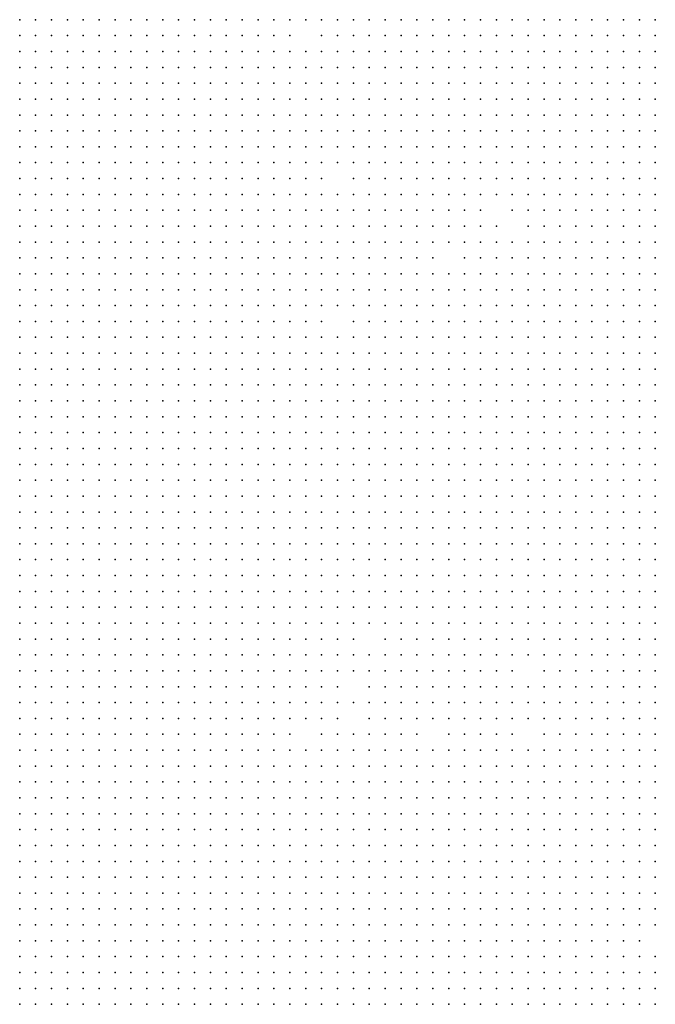
# Model space of a CAD drawing. Units: inches. Extents: x -1.3 to 1.3, y -1.05 to 1.05.
# Drawn here: x 0 to 0.08, y -0.55 to -0.42 of the extents above; entities that cross this region are included whole.
import ezdxf

# ---------------------------------------------------------------- set-up
doc = ezdxf.new("R2010")
doc.units = ezdxf.units.IN
doc.header["$MEASUREMENT"] = 0
doc.header["$PDMODE"] = 32
doc.header["$PDSIZE"] = 1e-05

msp = doc.modelspace()

# ---------------------------------------------------------------- linework, layer by layer
at = {"color": 0}
for p in [(0, -0.424), (0.002, -0.424), (0.004, -0.424), (0.006, -0.424), (0.008, -0.424), (0.01, -0.424), (0.012, -0.424), (0.014, -0.424), (0.016, -0.424), (0.018, -0.424), (0.02, -0.424), (0.022, -0.424), (0.024, -0.424), (0.026, -0.424), (0.028, -0.424), (0.03, -0.424), (0.032, -0.424), (0.034, -0.424), (0.036, -0.424), (0.038, -0.424), (0.04, -0.424), (0.042, -0.424), (0.044, -0.424), (0.046, -0.424), (0.048, -0.424), (0.05, -0.424), (0.052, -0.424), (0.054, -0.424), (0.056, -0.424), (0.058, -0.424), (0.06, -0.424), (0.062, -0.424), (0.064, -0.424), (0.066, -0.424), (0.068, -0.424), (0.07, -0.424), (0.072, -0.424), (0.074, -0.424), (0.076, -0.424), (0.078, -0.424), (0.08, -0.424), (0, -0.426), (0.002, -0.426), (0.004, -0.426), (0.006, -0.426), (0.008, -0.426), (0.01, -0.426), (0.012, -0.426), (0.014, -0.426), (0.016, -0.426), (0.018, -0.426), (0.02, -0.426), (0.022, -0.426), (0.024, -0.426), (0.026, -0.426), (0.028, -0.426), (0.03, -0.426), (0.032, -0.426), (0.034, -0.426), (0.038, -0.426), (0.04, -0.426), (0.042, -0.426), (0.044, -0.426), (0.046, -0.426), (0.048, -0.426), (0.05, -0.426), (0.052, -0.426), (0.054, -0.426), (0.056, -0.426), (0.058, -0.426), (0.06, -0.426), (0.062, -0.426), (0.064, -0.426), (0.066, -0.426), (0.068, -0.426), (0.07, -0.426), (0.072, -0.426), (0.074, -0.426), (0.076, -0.426), (0.078, -0.426), (0.08, -0.426), (0, -0.428), (0.002, -0.428), (0.004, -0.428), (0.006, -0.428), (0.008, -0.428), (0.01, -0.428), (0.012, -0.428), (0.014, -0.428), (0.016, -0.428), (0.018, -0.428), (0.02, -0.428), (0.022, -0.428), (0.024, -0.428), (0.026, -0.428), (0.028, -0.428), (0.03, -0.428), (0.032, -0.428), (0.034, -0.428), (0.036, -0.428), (0.038, -0.428), (0.04, -0.428), (0.042, -0.428), (0.044, -0.428), (0.046, -0.428), (0.048, -0.428), (0.05, -0.428), (0.052, -0.428), (0.054, -0.428), (0.056, -0.428), (0.058, -0.428), (0.06, -0.428), (0.062, -0.428), (0.064, -0.428), (0.066, -0.428), (0.068, -0.428), (0.07, -0.428), (0.072, -0.428), (0.074, -0.428), (0.076, -0.428), (0.078, -0.428), (0.08, -0.428), (0, -0.43), (0.002, -0.43), (0.004, -0.43), (0.006, -0.43), (0.008, -0.43), (0.01, -0.43), (0.012, -0.43), (0.014, -0.43), (0.016, -0.43), (0.018, -0.43), (0.02, -0.43), (0.022, -0.43), (0.024, -0.43), (0.026, -0.43), (0.028, -0.43), (0.03, -0.43), (0.032, -0.43), (0.034, -0.43), (0.036, -0.43), (0.038, -0.43), (0.04, -0.43), (0.042, -0.43), (0.044, -0.43), (0.046, -0.43), (0.048, -0.43), (0.05, -0.43), (0.052, -0.43), (0.054, -0.43), (0.056, -0.43), (0.058, -0.43), (0.06, -0.43), (0.062, -0.43), (0.064, -0.43), (0.066, -0.43), (0.068, -0.43), (0.07, -0.43), (0.072, -0.43), (0.074, -0.43), (0.076, -0.43), (0.078, -0.43), (0.08, -0.43), (0, -0.432), (0.002, -0.432), (0.004, -0.432), (0.006, -0.432), (0.008, -0.432), (0.01, -0.432), (0.012, -0.432), (0.014, -0.432), (0.016, -0.432), (0.018, -0.432), (0.02, -0.432), (0.022, -0.432), (0.024, -0.432), (0.026, -0.432), (0.028, -0.432), (0.03, -0.432), (0.032, -0.432), (0.034, -0.432), (0.036, -0.432), (0.038, -0.432), (0.04, -0.432), (0.042, -0.432), (0.044, -0.432), (0.046, -0.432), (0.048, -0.432), (0.05, -0.432), (0.052, -0.432), (0.054, -0.432), (0.056, -0.432), (0.058, -0.432), (0.06, -0.432), (0.062, -0.432), (0.064, -0.432), (0.066, -0.432), (0.068, -0.432), (0.07, -0.432), (0.072, -0.432), (0.074, -0.432), (0.076, -0.432), (0.078, -0.432), (0.08, -0.432), (0, -0.434), (0.002, -0.434), (0.004, -0.434), (0.006, -0.434), (0.008, -0.434), (0.01, -0.434), (0.012, -0.434), (0.014, -0.434), (0.016, -0.434), (0.018, -0.434), (0.02, -0.434), (0.022, -0.434), (0.024, -0.434), (0.026, -0.434), (0.028, -0.434), (0.03, -0.434), (0.032, -0.434), (0.034, -0.434), (0.036, -0.434), (0.038, -0.434), (0.04, -0.434), (0.042, -0.434), (0.044, -0.434), (0.046, -0.434), (0.048, -0.434), (0.05, -0.434), (0.052, -0.434), (0.054, -0.434), (0.056, -0.434), (0.058, -0.434), (0.06, -0.434), (0.062, -0.434), (0.064, -0.434), (0.066, -0.434), (0.068, -0.434), (0.07, -0.434), (0.072, -0.434), (0.074, -0.434), (0.076, -0.434), (0.078, -0.434), (0.08, -0.434), (0, -0.436), (0.002, -0.436), (0.004, -0.436), (0.006, -0.436), (0.008, -0.436), (0.01, -0.436), (0.012, -0.436), (0.014, -0.436), (0.016, -0.436), (0.018, -0.436), (0.02, -0.436), (0.022, -0.436), (0.024, -0.436), (0.026, -0.436), (0.028, -0.436), (0.03, -0.436), (0.032, -0.436), (0.034, -0.436), (0.036, -0.436), (0.038, -0.436), (0.04, -0.436), (0.042, -0.436), (0.044, -0.436), (0.046, -0.436), (0.048, -0.436), (0.05, -0.436), (0.052, -0.436), (0.054, -0.436), (0.056, -0.436), (0.058, -0.436), (0.06, -0.436), (0.062, -0.436), (0.064, -0.436), (0.066, -0.436), (0.068, -0.436), (0.07, -0.436), (0.072, -0.436), (0.074, -0.436), (0.076, -0.436), (0.078, -0.436), (0.08, -0.436), (0, -0.438), (0.002, -0.438), (0.004, -0.438), (0.006, -0.438), (0.008, -0.438), (0.01, -0.438), (0.012, -0.438), (0.014, -0.438), (0.016, -0.438), (0.018, -0.438), (0.02, -0.438), (0.022, -0.438), (0.024, -0.438), (0.026, -0.438), (0.028, -0.438), (0.03, -0.438), (0.032, -0.438), (0.034, -0.438), (0.036, -0.438), (0.038, -0.438), (0.04, -0.438), (0.042, -0.438), (0.044, -0.438), (0.046, -0.438), (0.048, -0.438), (0.05, -0.438), (0.052, -0.438), (0.054, -0.438), (0.056, -0.438), (0.058, -0.438), (0.06, -0.438), (0.062, -0.438), (0.064, -0.438), (0.066, -0.438), (0.068, -0.438), (0.07, -0.438), (0.072, -0.438), (0.074, -0.438), (0.076, -0.438), (0.078, -0.438), (0.08, -0.438), (0, -0.44), (0.002, -0.44), (0.004, -0.44), (0.006, -0.44), (0.008, -0.44), (0.01, -0.44), (0.012, -0.44), (0.014, -0.44), (0.016, -0.44), (0.018, -0.44), (0.02, -0.44), (0.022, -0.44), (0.024, -0.44), (0.026, -0.44), (0.028, -0.44), (0.03, -0.44), (0.032, -0.44), (0.034, -0.44), (0.036, -0.44), (0.038, -0.44), (0.04, -0.44), (0.042, -0.44), (0.044, -0.44), (0.046, -0.44), (0.048, -0.44), (0.05, -0.44), (0.052, -0.44), (0.054, -0.44), (0.056, -0.44), (0.058, -0.44), (0.06, -0.44), (0.062, -0.44), (0.064, -0.44), (0.066, -0.44), (0.068, -0.44), (0.07, -0.44), (0.072, -0.44), (0.074, -0.44), (0.076, -0.44), (0.078, -0.44), (0.08, -0.44), (0, -0.442), (0.002, -0.442), (0.004, -0.442), (0.006, -0.442), (0.008, -0.442), (0.01, -0.442), (0.012, -0.442), (0.014, -0.442), (0.016, -0.442), (0.018, -0.442), (0.02, -0.442), (0.022, -0.442), (0.024, -0.442), (0.026, -0.442), (0.028, -0.442), (0.03, -0.442), (0.032, -0.442), (0.034, -0.442), (0.036, -0.442), (0.038, -0.442), (0.04, -0.442), (0.042, -0.442), (0.044, -0.442), (0.046, -0.442), (0.048, -0.442), (0.05, -0.442), (0.052, -0.442), (0.054, -0.442), (0.056, -0.442), (0.058, -0.442), (0.06, -0.442), (0.062, -0.442), (0.064, -0.442), (0.066, -0.442), (0.068, -0.442), (0.07, -0.442), (0.072, -0.442), (0.074, -0.442), (0.076, -0.442), (0.078, -0.442), (0.08, -0.442), (0, -0.444), (0.002, -0.444), (0.004, -0.444), (0.006, -0.444), (0.008, -0.444), (0.01, -0.444), (0.012, -0.444), (0.014, -0.444), (0.016, -0.444), (0.018, -0.444), (0.02, -0.444), (0.022, -0.444), (0.024, -0.444), (0.026, -0.444), (0.028, -0.444), (0.03, -0.444), (0.032, -0.444), (0.034, -0.444), (0.036, -0.444), (0.038, -0.444), (0.042, -0.444), (0.044, -0.444), (0.046, -0.444), (0.048, -0.444), (0.05, -0.444), (0.052, -0.444), (0.054, -0.444), (0.056, -0.444), (0.058, -0.444), (0.06, -0.444), (0.062, -0.444), (0.064, -0.444), (0.066, -0.444), (0.068, -0.444), (0.07, -0.444), (0.072, -0.444), (0.074, -0.444), (0.076, -0.444), (0.078, -0.444), (0.08, -0.444), (0, -0.446), (0.002, -0.446), (0.004, -0.446), (0.006, -0.446), (0.008, -0.446), (0.01, -0.446), (0.012, -0.446), (0.014, -0.446), (0.016, -0.446), (0.018, -0.446), (0.02, -0.446), (0.022, -0.446), (0.024, -0.446), (0.026, -0.446), (0.028, -0.446), (0.03, -0.446), (0.032, -0.446), (0.034, -0.446), (0.036, -0.446), (0.038, -0.446), (0.04, -0.446), (0.042, -0.446), (0.044, -0.446), (0.046, -0.446), (0.048, -0.446), (0.05, -0.446), (0.052, -0.446), (0.054, -0.446), (0.056, -0.446), (0.058, -0.446), (0.06, -0.446), (0.062, -0.446), (0.064, -0.446), (0.066, -0.446), (0.068, -0.446), (0.07, -0.446), (0.072, -0.446), (0.074, -0.446), (0.076, -0.446), (0.078, -0.446), (0.08, -0.446), (0, -0.448), (0.002, -0.448), (0.004, -0.448), (0.006, -0.448), (0.008, -0.448), (0.01, -0.448), (0.012, -0.448), (0.014, -0.448), (0.016, -0.448), (0.018, -0.448), (0.02, -0.448), (0.022, -0.448), (0.024, -0.448), (0.026, -0.448), (0.028, -0.448), (0.03, -0.448), (0.032, -0.448), (0.034, -0.448), (0.036, -0.448), (0.038, -0.448), (0.04, -0.448), (0.042, -0.448), (0.044, -0.448), (0.046, -0.448), (0.048, -0.448), (0.05, -0.448), (0.052, -0.448), (0.054, -0.448), (0.056, -0.448), (0.058, -0.448), (0.062, -0.448), (0.064, -0.448), (0.066, -0.448), (0.068, -0.448), (0.07, -0.448), (0.072, -0.448), (0.074, -0.448), (0.076, -0.448), (0.078, -0.448), (0.08, -0.448), (0, -0.45), (0.002, -0.45), (0.004, -0.45), (0.006, -0.45), (0.008, -0.45), (0.01, -0.45), (0.012, -0.45), (0.014, -0.45), (0.016, -0.45), (0.018, -0.45), (0.02, -0.45), (0.022, -0.45), (0.024, -0.45), (0.026, -0.45), (0.028, -0.45), (0.03, -0.45), (0.032, -0.45), (0.034, -0.45), (0.036, -0.45), (0.038, -0.45), (0.04, -0.45), (0.042, -0.45), (0.044, -0.45), (0.046, -0.45), (0.048, -0.45), (0.05, -0.45), (0.052, -0.45), (0.054, -0.45), (0.056, -0.45), (0.058, -0.45), (0.06, -0.45), (0.064, -0.45), (0.066, -0.45), (0.068, -0.45), (0.07, -0.45), (0.072, -0.45), (0.074, -0.45), (0.076, -0.45), (0.078, -0.45), (0.08, -0.45), (0, -0.452), (0.002, -0.452), (0.004, -0.452), (0.006, -0.452), (0.008, -0.452), (0.01, -0.452), (0.012, -0.452), (0.014, -0.452), (0.016, -0.452), (0.018, -0.452), (0.02, -0.452), (0.022, -0.452), (0.024, -0.452), (0.026, -0.452), (0.028, -0.452), (0.03, -0.452), (0.032, -0.452), (0.034, -0.452), (0.036, -0.452), (0.038, -0.452), (0.04, -0.452), (0.042, -0.452), (0.044, -0.452), (0.046, -0.452), (0.048, -0.452), (0.05, -0.452), (0.052, -0.452), (0.054, -0.452), (0.056, -0.452), (0.058, -0.452), (0.06, -0.452), (0.062, -0.452), (0.064, -0.452), (0.066, -0.452), (0.068, -0.452), (0.07, -0.452), (0.072, -0.452), (0.074, -0.452), (0.076, -0.452), (0.078, -0.452), (0.08, -0.452), (0, -0.454), (0.002, -0.454), (0.004, -0.454), (0.006, -0.454), (0.008, -0.454), (0.01, -0.454), (0.012, -0.454), (0.014, -0.454), (0.016, -0.454), (0.018, -0.454), (0.02, -0.454), (0.022, -0.454), (0.024, -0.454), (0.026, -0.454), (0.028, -0.454), (0.03, -0.454), (0.032, -0.454), (0.034, -0.454), (0.036, -0.454), (0.038, -0.454), (0.04, -0.454), (0.042, -0.454), (0.044, -0.454), (0.046, -0.454), (0.048, -0.454), (0.05, -0.454), (0.052, -0.454), (0.056, -0.454), (0.058, -0.454), (0.06, -0.454), (0.062, -0.454), (0.064, -0.454), (0.066, -0.454), (0.068, -0.454), (0.07, -0.454), (0.072, -0.454), (0.074, -0.454), (0.076, -0.454), (0.078, -0.454), (0.08, -0.454), (0, -0.456), (0.002, -0.456), (0.004, -0.456), (0.006, -0.456), (0.008, -0.456), (0.01, -0.456), (0.012, -0.456), (0.014, -0.456), (0.016, -0.456), (0.018, -0.456), (0.02, -0.456), (0.022, -0.456), (0.024, -0.456), (0.026, -0.456), (0.028, -0.456), (0.03, -0.456), (0.032, -0.456), (0.034, -0.456), (0.036, -0.456), (0.038, -0.456), (0.04, -0.456), (0.042, -0.456), (0.044, -0.456), (0.046, -0.456), (0.048, -0.456), (0.05, -0.456), (0.052, -0.456), (0.054, -0.456), (0.056, -0.456), (0.058, -0.456), (0.06, -0.456), (0.062, -0.456), (0.064, -0.456), (0.066, -0.456), (0.068, -0.456), (0.07, -0.456), (0.072, -0.456), (0.074, -0.456), (0.076, -0.456), (0.078, -0.456), (0.08, -0.456), (0, -0.458), (0.002, -0.458), (0.004, -0.458), (0.006, -0.458), (0.008, -0.458), (0.01, -0.458), (0.012, -0.458), (0.014, -0.458), (0.016, -0.458), (0.018, -0.458), (0.02, -0.458), (0.022, -0.458), (0.024, -0.458), (0.026, -0.458), (0.028, -0.458), (0.03, -0.458), (0.032, -0.458), (0.034, -0.458), (0.036, -0.458), (0.038, -0.458), (0.04, -0.458), (0.042, -0.458), (0.044, -0.458), (0.046, -0.458), (0.048, -0.458), (0.05, -0.458), (0.052, -0.458), (0.054, -0.458), (0.056, -0.458), (0.058, -0.458), (0.06, -0.458), (0.062, -0.458), (0.064, -0.458), (0.066, -0.458), (0.068, -0.458), (0.07, -0.458), (0.072, -0.458), (0.074, -0.458), (0.076, -0.458), (0.078, -0.458), (0.08, -0.458), (0, -0.46), (0.002, -0.46), (0.004, -0.46), (0.006, -0.46), (0.008, -0.46), (0.01, -0.46), (0.012, -0.46), (0.014, -0.46), (0.016, -0.46), (0.018, -0.46), (0.02, -0.46), (0.022, -0.46), (0.024, -0.46), (0.026, -0.46), (0.028, -0.46), (0.03, -0.46), (0.032, -0.46), (0.034, -0.46), (0.036, -0.46), (0.038, -0.46), (0.04, -0.46), (0.042, -0.46), (0.044, -0.46), (0.046, -0.46), (0.048, -0.46), (0.05, -0.46), (0.052, -0.46), (0.054, -0.46), (0.056, -0.46), (0.058, -0.46), (0.06, -0.46), (0.062, -0.46), (0.064, -0.46), (0.066, -0.46), (0.068, -0.46), (0.07, -0.46), (0.072, -0.46), (0.074, -0.46), (0.076, -0.46), (0.078, -0.46), (0.08, -0.46), (0, -0.462), (0.002, -0.462), (0.004, -0.462), (0.006, -0.462), (0.008, -0.462), (0.01, -0.462), (0.012, -0.462), (0.014, -0.462), (0.016, -0.462), (0.018, -0.462), (0.02, -0.462), (0.022, -0.462), (0.024, -0.462), (0.026, -0.462), (0.028, -0.462), (0.03, -0.462), (0.032, -0.462), (0.034, -0.462), (0.036, -0.462), (0.038, -0.462), (0.042, -0.462), (0.044, -0.462), (0.046, -0.462), (0.048, -0.462), (0.05, -0.462), (0.052, -0.462), (0.054, -0.462), (0.056, -0.462), (0.058, -0.462), (0.06, -0.462), (0.062, -0.462), (0.064, -0.462), (0.066, -0.462), (0.068, -0.462), (0.07, -0.462), (0.072, -0.462), (0.074, -0.462), (0.076, -0.462), (0.078, -0.462), (0.08, -0.462), (0, -0.464), (0.002, -0.464), (0.004, -0.464), (0.006, -0.464), (0.008, -0.464), (0.01, -0.464), (0.012, -0.464), (0.014, -0.464), (0.016, -0.464), (0.018, -0.464), (0.02, -0.464), (0.022, -0.464), (0.024, -0.464), (0.026, -0.464), (0.028, -0.464), (0.03, -0.464), (0.032, -0.464), (0.034, -0.464), (0.036, -0.464), (0.038, -0.464), (0.04, -0.464), (0.042, -0.464), (0.044, -0.464), (0.046, -0.464), (0.048, -0.464), (0.05, -0.464), (0.052, -0.464), (0.054, -0.464), (0.056, -0.464), (0.058, -0.464), (0.06, -0.464), (0.062, -0.464), (0.064, -0.464), (0.066, -0.464), (0.068, -0.464), (0.07, -0.464), (0.072, -0.464), (0.074, -0.464), (0.076, -0.464), (0.078, -0.464), (0.08, -0.464), (0, -0.466), (0.002, -0.466), (0.004, -0.466), (0.006, -0.466), (0.008, -0.466), (0.01, -0.466), (0.012, -0.466), (0.014, -0.466), (0.016, -0.466), (0.018, -0.466), (0.02, -0.466), (0.022, -0.466), (0.024, -0.466), (0.026, -0.466), (0.028, -0.466), (0.03, -0.466), (0.032, -0.466), (0.034, -0.466), (0.036, -0.466), (0.038, -0.466), (0.04, -0.466), (0.042, -0.466), (0.044, -0.466), (0.046, -0.466), (0.048, -0.466), (0.05, -0.466), (0.052, -0.466), (0.054, -0.466), (0.056, -0.466), (0.058, -0.466), (0.06, -0.466), (0.062, -0.466), (0.064, -0.466), (0.066, -0.466), (0.068, -0.466), (0.07, -0.466), (0.072, -0.466), (0.074, -0.466), (0.076, -0.466), (0.078, -0.466), (0.08, -0.466), (0, -0.468), (0.002, -0.468), (0.004, -0.468), (0.006, -0.468), (0.008, -0.468), (0.01, -0.468), (0.012, -0.468), (0.014, -0.468), (0.016, -0.468), (0.018, -0.468), (0.02, -0.468), (0.022, -0.468), (0.024, -0.468), (0.026, -0.468), (0.028, -0.468), (0.03, -0.468), (0.032, -0.468), (0.034, -0.468), (0.036, -0.468), (0.038, -0.468), (0.04, -0.468), (0.042, -0.468), (0.044, -0.468), (0.046, -0.468), (0.048, -0.468), (0.05, -0.468), (0.052, -0.468), (0.054, -0.468), (0.056, -0.468), (0.058, -0.468), (0.06, -0.468), (0.062, -0.468), (0.064, -0.468), (0.066, -0.468), (0.068, -0.468), (0.07, -0.468), (0.072, -0.468), (0.074, -0.468), (0.076, -0.468), (0.078, -0.468), (0.08, -0.468), (0, -0.47), (0.002, -0.47), (0.004, -0.47), (0.006, -0.47), (0.008, -0.47), (0.01, -0.47), (0.012, -0.47), (0.014, -0.47), (0.016, -0.47), (0.018, -0.47), (0.02, -0.47), (0.022, -0.47), (0.024, -0.47), (0.026, -0.47), (0.028, -0.47), (0.03, -0.47), (0.032, -0.47), (0.034, -0.47), (0.036, -0.47), (0.038, -0.47), (0.04, -0.47), (0.042, -0.47), (0.044, -0.47), (0.046, -0.47), (0.048, -0.47), (0.05, -0.47), (0.052, -0.47), (0.054, -0.47), (0.056, -0.47), (0.058, -0.47), (0.06, -0.47), (0.062, -0.47), (0.064, -0.47), (0.066, -0.47), (0.068, -0.47), (0.07, -0.47), (0.072, -0.47), (0.074, -0.47), (0.076, -0.47), (0.078, -0.47), (0.08, -0.47), (0, -0.472), (0.002, -0.472), (0.004, -0.472), (0.006, -0.472), (0.008, -0.472), (0.01, -0.472), (0.012, -0.472), (0.014, -0.472), (0.016, -0.472), (0.018, -0.472), (0.02, -0.472), (0.022, -0.472), (0.024, -0.472), (0.026, -0.472), (0.028, -0.472), (0.03, -0.472), (0.032, -0.472), (0.034, -0.472), (0.036, -0.472), (0.038, -0.472), (0.04, -0.472), (0.042, -0.472), (0.044, -0.472), (0.046, -0.472), (0.048, -0.472), (0.05, -0.472), (0.052, -0.472), (0.054, -0.472), (0.056, -0.472), (0.058, -0.472), (0.06, -0.472), (0.062, -0.472), (0.064, -0.472), (0.066, -0.472), (0.068, -0.472), (0.07, -0.472), (0.072, -0.472), (0.074, -0.472), (0.076, -0.472), (0.078, -0.472), (0.08, -0.472), (0, -0.474), (0.002, -0.474), (0.004, -0.474), (0.006, -0.474), (0.008, -0.474), (0.01, -0.474), (0.012, -0.474), (0.014, -0.474), (0.016, -0.474), (0.018, -0.474), (0.02, -0.474), (0.022, -0.474), (0.024, -0.474), (0.026, -0.474), (0.028, -0.474), (0.03, -0.474), (0.032, -0.474), (0.034, -0.474), (0.036, -0.474), (0.038, -0.474), (0.04, -0.474), (0.042, -0.474), (0.044, -0.474), (0.046, -0.474), (0.048, -0.474), (0.05, -0.474), (0.052, -0.474), (0.054, -0.474), (0.056, -0.474), (0.058, -0.474), (0.06, -0.474), (0.062, -0.474), (0.064, -0.474), (0.066, -0.474), (0.068, -0.474), (0.07, -0.474), (0.072, -0.474), (0.074, -0.474), (0.076, -0.474), (0.078, -0.474), (0.08, -0.474), (0, -0.476), (0.002, -0.476), (0.004, -0.476), (0.006, -0.476), (0.008, -0.476), (0.01, -0.476), (0.012, -0.476), (0.014, -0.476), (0.016, -0.476), (0.018, -0.476), (0.02, -0.476), (0.022, -0.476), (0.024, -0.476), (0.026, -0.476), (0.028, -0.476), (0.03, -0.476), (0.032, -0.476), (0.034, -0.476), (0.036, -0.476), (0.038, -0.476), (0.04, -0.476), (0.042, -0.476), (0.044, -0.476), (0.046, -0.476), (0.048, -0.476), (0.05, -0.476), (0.052, -0.476), (0.054, -0.476), (0.056, -0.476), (0.058, -0.476), (0.06, -0.476), (0.062, -0.476), (0.064, -0.476), (0.066, -0.476), (0.068, -0.476), (0.07, -0.476), (0.072, -0.476), (0.074, -0.476), (0.076, -0.476), (0.078, -0.476), (0.08, -0.476), (0, -0.478), (0.002, -0.478), (0.004, -0.478), (0.006, -0.478), (0.008, -0.478), (0.01, -0.478), (0.012, -0.478), (0.014, -0.478), (0.016, -0.478), (0.018, -0.478), (0.02, -0.478), (0.022, -0.478), (0.024, -0.478), (0.026, -0.478), (0.028, -0.478), (0.03, -0.478), (0.032, -0.478), (0.034, -0.478), (0.036, -0.478), (0.038, -0.478), (0.04, -0.478), (0.042, -0.478), (0.044, -0.478), (0.046, -0.478), (0.048, -0.478), (0.05, -0.478), (0.052, -0.478), (0.054, -0.478), (0.056, -0.478), (0.058, -0.478), (0.06, -0.478), (0.062, -0.478), (0.064, -0.478), (0.066, -0.478), (0.068, -0.478), (0.07, -0.478), (0.072, -0.478), (0.074, -0.478), (0.076, -0.478), (0.078, -0.478), (0.08, -0.478), (0, -0.48), (0.002, -0.48), (0.004, -0.48), (0.006, -0.48), (0.008, -0.48), (0.01, -0.48), (0.012, -0.48), (0.014, -0.48), (0.016, -0.48), (0.018, -0.48), (0.02, -0.48), (0.022, -0.48), (0.024, -0.48), (0.026, -0.48), (0.028, -0.48), (0.03, -0.48), (0.032, -0.48), (0.034, -0.48), (0.036, -0.48), (0.038, -0.48), (0.04, -0.48), (0.042, -0.48), (0.044, -0.48), (0.046, -0.48), (0.048, -0.48), (0.05, -0.48), (0.052, -0.48), (0.054, -0.48), (0.056, -0.48), (0.058, -0.48), (0.06, -0.48), (0.062, -0.48), (0.064, -0.48), (0.066, -0.48), (0.068, -0.48), (0.07, -0.48), (0.072, -0.48), (0.074, -0.48), (0.076, -0.48), (0.078, -0.48), (0.08, -0.48), (0, -0.482), (0.002, -0.482), (0.004, -0.482), (0.006, -0.482), (0.008, -0.482), (0.01, -0.482), (0.012, -0.482), (0.014, -0.482), (0.016, -0.482), (0.018, -0.482), (0.02, -0.482), (0.022, -0.482), (0.024, -0.482), (0.026, -0.482), (0.028, -0.482), (0.03, -0.482), (0.032, -0.482), (0.034, -0.482), (0.036, -0.482), (0.038, -0.482), (0.04, -0.482), (0.042, -0.482), (0.044, -0.482), (0.046, -0.482), (0.048, -0.482), (0.05, -0.482), (0.052, -0.482), (0.054, -0.482), (0.056, -0.482), (0.058, -0.482), (0.06, -0.482), (0.062, -0.482), (0.064, -0.482), (0.066, -0.482), (0.068, -0.482), (0.07, -0.482), (0.072, -0.482), (0.074, -0.482), (0.076, -0.482), (0.078, -0.482), (0.08, -0.482), (0, -0.484), (0.002, -0.484), (0.004, -0.484), (0.006, -0.484), (0.008, -0.484), (0.01, -0.484), (0.012, -0.484), (0.014, -0.484), (0.016, -0.484), (0.018, -0.484), (0.02, -0.484), (0.022, -0.484), (0.024, -0.484), (0.026, -0.484), (0.028, -0.484), (0.03, -0.484), (0.032, -0.484), (0.034, -0.484), (0.036, -0.484), (0.038, -0.484), (0.04, -0.484), (0.042, -0.484), (0.044, -0.484), (0.046, -0.484), (0.048, -0.484), (0.05, -0.484), (0.052, -0.484), (0.054, -0.484), (0.056, -0.484), (0.058, -0.484), (0.06, -0.484), (0.062, -0.484), (0.064, -0.484), (0.066, -0.484), (0.068, -0.484), (0.07, -0.484), (0.072, -0.484), (0.074, -0.484), (0.076, -0.484), (0.078, -0.484), (0.08, -0.484), (0, -0.486), (0.002, -0.486), (0.004, -0.486), (0.006, -0.486), (0.008, -0.486), (0.01, -0.486), (0.012, -0.486), (0.014, -0.486), (0.016, -0.486), (0.018, -0.486), (0.02, -0.486), (0.022, -0.486), (0.024, -0.486), (0.026, -0.486), (0.028, -0.486), (0.03, -0.486), (0.032, -0.486), (0.034, -0.486), (0.036, -0.486), (0.038, -0.486), (0.04, -0.486), (0.042, -0.486), (0.044, -0.486), (0.046, -0.486), (0.048, -0.486), (0.05, -0.486), (0.052, -0.486), (0.054, -0.486), (0.056, -0.486), (0.058, -0.486), (0.06, -0.486), (0.062, -0.486), (0.064, -0.486), (0.066, -0.486), (0.068, -0.486), (0.07, -0.486), (0.072, -0.486), (0.074, -0.486), (0.076, -0.486), (0.078, -0.486), (0.08, -0.486), (0, -0.488), (0.002, -0.488), (0.004, -0.488), (0.006, -0.488), (0.008, -0.488), (0.01, -0.488), (0.012, -0.488), (0.014, -0.488), (0.016, -0.488), (0.018, -0.488), (0.02, -0.488), (0.022, -0.488), (0.024, -0.488), (0.026, -0.488), (0.028, -0.488), (0.03, -0.488), (0.032, -0.488), (0.034, -0.488), (0.036, -0.488), (0.038, -0.488), (0.04, -0.488), (0.042, -0.488), (0.044, -0.488), (0.046, -0.488), (0.048, -0.488), (0.05, -0.488), (0.052, -0.488), (0.054, -0.488), (0.056, -0.488), (0.058, -0.488), (0.06, -0.488), (0.062, -0.488), (0.064, -0.488), (0.066, -0.488), (0.068, -0.488), (0.07, -0.488), (0.072, -0.488), (0.074, -0.488), (0.076, -0.488), (0.078, -0.488), (0.08, -0.488), (0, -0.49), (0.002, -0.49), (0.004, -0.49), (0.006, -0.49), (0.008, -0.49), (0.01, -0.49), (0.012, -0.49), (0.014, -0.49), (0.016, -0.49), (0.018, -0.49), (0.02, -0.49), (0.022, -0.49), (0.024, -0.49), (0.026, -0.49), (0.028, -0.49), (0.03, -0.49), (0.032, -0.49), (0.034, -0.49), (0.036, -0.49), (0.038, -0.49), (0.04, -0.49), (0.042, -0.49), (0.044, -0.49), (0.046, -0.49), (0.048, -0.49), (0.05, -0.49), (0.052, -0.49), (0.054, -0.49), (0.056, -0.49), (0.058, -0.49), (0.06, -0.49), (0.062, -0.49), (0.064, -0.49), (0.066, -0.49), (0.068, -0.49), (0.07, -0.49), (0.072, -0.49), (0.074, -0.49), (0.076, -0.49), (0.078, -0.49), (0.08, -0.49), (0, -0.492), (0.002, -0.492), (0.004, -0.492), (0.006, -0.492), (0.008, -0.492), (0.01, -0.492), (0.012, -0.492), (0.014, -0.492), (0.016, -0.492), (0.018, -0.492), (0.02, -0.492), (0.022, -0.492), (0.024, -0.492), (0.026, -0.492), (0.028, -0.492), (0.03, -0.492), (0.032, -0.492), (0.034, -0.492), (0.036, -0.492), (0.038, -0.492), (0.04, -0.492), (0.042, -0.492), (0.044, -0.492), (0.046, -0.492), (0.048, -0.492), (0.05, -0.492), (0.052, -0.492), (0.054, -0.492), (0.056, -0.492), (0.058, -0.492), (0.06, -0.492), (0.062, -0.492), (0.064, -0.492), (0.066, -0.492), (0.068, -0.492), (0.07, -0.492), (0.072, -0.492), (0.074, -0.492), (0.076, -0.492), (0.078, -0.492), (0.08, -0.492), (0, -0.494), (0.002, -0.494), (0.004, -0.494), (0.006, -0.494), (0.008, -0.494), (0.01, -0.494), (0.012, -0.494), (0.014, -0.494), (0.016, -0.494), (0.018, -0.494), (0.02, -0.494), (0.022, -0.494), (0.024, -0.494), (0.026, -0.494), (0.028, -0.494), (0.03, -0.494), (0.032, -0.494), (0.034, -0.494), (0.036, -0.494), (0.038, -0.494), (0.04, -0.494), (0.042, -0.494), (0.044, -0.494), (0.046, -0.494), (0.048, -0.494), (0.05, -0.494), (0.052, -0.494), (0.054, -0.494), (0.056, -0.494), (0.058, -0.494), (0.06, -0.494), (0.062, -0.494), (0.064, -0.494), (0.066, -0.494), (0.068, -0.494), (0.07, -0.494), (0.072, -0.494), (0.074, -0.494), (0.076, -0.494), (0.078, -0.494), (0.08, -0.494), (0, -0.496), (0.002, -0.496), (0.004, -0.496), (0.006, -0.496), (0.008, -0.496), (0.01, -0.496), (0.012, -0.496), (0.014, -0.496), (0.016, -0.496), (0.018, -0.496), (0.02, -0.496), (0.022, -0.496), (0.024, -0.496), (0.026, -0.496), (0.028, -0.496), (0.03, -0.496), (0.032, -0.496), (0.034, -0.496), (0.036, -0.496), (0.038, -0.496), (0.04, -0.496), (0.042, -0.496), (0.044, -0.496), (0.046, -0.496), (0.048, -0.496), (0.05, -0.496), (0.052, -0.496), (0.054, -0.496), (0.056, -0.496), (0.058, -0.496), (0.06, -0.496), (0.062, -0.496), (0.064, -0.496), (0.066, -0.496), (0.068, -0.496), (0.07, -0.496), (0.072, -0.496), (0.074, -0.496), (0.076, -0.496), (0.078, -0.496), (0.08, -0.496), (0, -0.498), (0.002, -0.498), (0.004, -0.498), (0.006, -0.498), (0.008, -0.498), (0.01, -0.498), (0.012, -0.498), (0.014, -0.498), (0.016, -0.498), (0.018, -0.498), (0.02, -0.498), (0.022, -0.498), (0.024, -0.498), (0.026, -0.498), (0.028, -0.498), (0.03, -0.498), (0.032, -0.498), (0.034, -0.498), (0.036, -0.498), (0.038, -0.498), (0.04, -0.498), (0.042, -0.498), (0.044, -0.498), (0.046, -0.498), (0.048, -0.498), (0.05, -0.498), (0.052, -0.498), (0.054, -0.498), (0.056, -0.498), (0.058, -0.498), (0.06, -0.498), (0.062, -0.498), (0.064, -0.498), (0.066, -0.498), (0.068, -0.498), (0.07, -0.498), (0.072, -0.498), (0.074, -0.498), (0.076, -0.498), (0.078, -0.498), (0.08, -0.498), (0, -0.5), (0.002, -0.5), (0.004, -0.5), (0.006, -0.5), (0.008, -0.5), (0.01, -0.5), (0.012, -0.5), (0.014, -0.5), (0.016, -0.5), (0.018, -0.5), (0.02, -0.5), (0.022, -0.5), (0.024, -0.5), (0.026, -0.5), (0.028, -0.5), (0.03, -0.5), (0.032, -0.5), (0.034, -0.5), (0.036, -0.5), (0.038, -0.5), (0.04, -0.5), (0.042, -0.5), (0.044, -0.5), (0.046, -0.5), (0.048, -0.5), (0.05, -0.5), (0.052, -0.5), (0.054, -0.5), (0.056, -0.5), (0.058, -0.5), (0.06, -0.5), (0.062, -0.5), (0.064, -0.5), (0.066, -0.5), (0.068, -0.5), (0.07, -0.5), (0.072, -0.5), (0.074, -0.5), (0.076, -0.5), (0.078, -0.5), (0.08, -0.5), (0, -0.502), (0.002, -0.502), (0.004, -0.502), (0.006, -0.502), (0.008, -0.502), (0.01, -0.502), (0.012, -0.502), (0.014, -0.502), (0.016, -0.502), (0.018, -0.502), (0.02, -0.502), (0.022, -0.502), (0.024, -0.502), (0.026, -0.502), (0.028, -0.502), (0.03, -0.502), (0.032, -0.502), (0.034, -0.502), (0.036, -0.502), (0.038, -0.502), (0.04, -0.502), (0.042, -0.502), (0.046, -0.502), (0.048, -0.502), (0.05, -0.502), (0.052, -0.502), (0.054, -0.502), (0.056, -0.502), (0.058, -0.502), (0.06, -0.502), (0.062, -0.502), (0.064, -0.502), (0.066, -0.502), (0.068, -0.502), (0.07, -0.502), (0.072, -0.502), (0.074, -0.502), (0.076, -0.502), (0.078, -0.502), (0.08, -0.502), (0, -0.504), (0.002, -0.504), (0.004, -0.504), (0.006, -0.504), (0.008, -0.504), (0.01, -0.504), (0.012, -0.504), (0.014, -0.504), (0.016, -0.504), (0.018, -0.504), (0.02, -0.504), (0.022, -0.504), (0.024, -0.504), (0.026, -0.504), (0.028, -0.504), (0.03, -0.504), (0.032, -0.504), (0.034, -0.504), (0.036, -0.504), (0.038, -0.504), (0.04, -0.504), (0.042, -0.504), (0.044, -0.504), (0.046, -0.504), (0.048, -0.504), (0.05, -0.504), (0.052, -0.504), (0.054, -0.504), (0.056, -0.504), (0.058, -0.504), (0.06, -0.504), (0.062, -0.504), (0.064, -0.504), (0.066, -0.504), (0.068, -0.504), (0.07, -0.504), (0.072, -0.504), (0.074, -0.504), (0.076, -0.504), (0.078, -0.504), (0.08, -0.504), (0, -0.506), (0.002, -0.506), (0.004, -0.506), (0.006, -0.506), (0.008, -0.506), (0.01, -0.506), (0.012, -0.506), (0.014, -0.506), (0.016, -0.506), (0.018, -0.506), (0.02, -0.506), (0.022, -0.506), (0.024, -0.506), (0.026, -0.506), (0.028, -0.506), (0.03, -0.506), (0.032, -0.506), (0.034, -0.506), (0.036, -0.506), (0.038, -0.506), (0.04, -0.506), (0.042, -0.506), (0.044, -0.506), (0.046, -0.506), (0.048, -0.506), (0.05, -0.506), (0.052, -0.506), (0.054, -0.506), (0.056, -0.506), (0.058, -0.506), (0.06, -0.506), (0.062, -0.506), (0.066, -0.506), (0.068, -0.506), (0.07, -0.506), (0.072, -0.506), (0.074, -0.506), (0.076, -0.506), (0.078, -0.506), (0.08, -0.506), (0, -0.508), (0.002, -0.508), (0.004, -0.508), (0.006, -0.508), (0.008, -0.508), (0.01, -0.508), (0.012, -0.508), (0.014, -0.508), (0.016, -0.508), (0.018, -0.508), (0.02, -0.508), (0.022, -0.508), (0.024, -0.508), (0.026, -0.508), (0.028, -0.508), (0.03, -0.508), (0.032, -0.508), (0.034, -0.508), (0.036, -0.508), (0.038, -0.508), (0.04, -0.508), (0.044, -0.508), (0.046, -0.508), (0.048, -0.508), (0.05, -0.508), (0.052, -0.508), (0.054, -0.508), (0.056, -0.508), (0.058, -0.508), (0.06, -0.508), (0.062, -0.508), (0.064, -0.508), (0.066, -0.508), (0.068, -0.508), (0.07, -0.508), (0.072, -0.508), (0.074, -0.508), (0.076, -0.508), (0.078, -0.508), (0.08, -0.508), (0, -0.51), (0.002, -0.51), (0.004, -0.51), (0.006, -0.51), (0.008, -0.51), (0.01, -0.51), (0.012, -0.51), (0.014, -0.51), (0.016, -0.51), (0.018, -0.51), (0.02, -0.51), (0.022, -0.51), (0.024, -0.51), (0.026, -0.51), (0.028, -0.51), (0.03, -0.51), (0.032, -0.51), (0.034, -0.51), (0.036, -0.51), (0.038, -0.51), (0.04, -0.51), (0.042, -0.51), (0.044, -0.51), (0.046, -0.51), (0.048, -0.51), (0.05, -0.51), (0.052, -0.51), (0.054, -0.51), (0.056, -0.51), (0.058, -0.51), (0.06, -0.51), (0.062, -0.51), (0.064, -0.51), (0.066, -0.51), (0.068, -0.51), (0.07, -0.51), (0.072, -0.51), (0.074, -0.51), (0.076, -0.51), (0.078, -0.51), (0.08, -0.51), (0, -0.512), (0.002, -0.512), (0.004, -0.512), (0.006, -0.512), (0.008, -0.512), (0.01, -0.512), (0.012, -0.512), (0.014, -0.512), (0.016, -0.512), (0.018, -0.512), (0.02, -0.512), (0.022, -0.512), (0.024, -0.512), (0.026, -0.512), (0.028, -0.512), (0.03, -0.512), (0.032, -0.512), (0.034, -0.512), (0.036, -0.512), (0.038, -0.512), (0.04, -0.512), (0.044, -0.512), (0.046, -0.512), (0.048, -0.512), (0.05, -0.512), (0.052, -0.512), (0.054, -0.512), (0.056, -0.512), (0.058, -0.512), (0.06, -0.512), (0.062, -0.512), (0.064, -0.512), (0.066, -0.512), (0.068, -0.512), (0.07, -0.512), (0.072, -0.512), (0.074, -0.512), (0.076, -0.512), (0.078, -0.512), (0.08, -0.512), (0, -0.514), (0.002, -0.514), (0.004, -0.514), (0.006, -0.514), (0.008, -0.514), (0.01, -0.514), (0.012, -0.514), (0.014, -0.514), (0.016, -0.514), (0.018, -0.514), (0.02, -0.514), (0.022, -0.514), (0.024, -0.514), (0.026, -0.514), (0.028, -0.514), (0.03, -0.514), (0.032, -0.514), (0.034, -0.514), (0.038, -0.514), (0.04, -0.514), (0.042, -0.514), (0.044, -0.514), (0.046, -0.514), (0.048, -0.514), (0.05, -0.514), (0.054, -0.514), (0.056, -0.514), (0.058, -0.514), (0.06, -0.514), (0.062, -0.514), (0.066, -0.514), (0.068, -0.514), (0.07, -0.514), (0.072, -0.514), (0.074, -0.514), (0.076, -0.514), (0.078, -0.514), (0.08, -0.514), (0, -0.516), (0.002, -0.516), (0.004, -0.516), (0.006, -0.516), (0.008, -0.516), (0.01, -0.516), (0.012, -0.516), (0.014, -0.516), (0.016, -0.516), (0.018, -0.516), (0.02, -0.516), (0.022, -0.516), (0.024, -0.516), (0.026, -0.516), (0.028, -0.516), (0.03, -0.516), (0.032, -0.516), (0.034, -0.516), (0.036, -0.516), (0.038, -0.516), (0.04, -0.516), (0.042, -0.516), (0.044, -0.516), (0.046, -0.516), (0.048, -0.516), (0.05, -0.516), (0.052, -0.516), (0.054, -0.516), (0.056, -0.516), (0.058, -0.516), (0.06, -0.516), (0.062, -0.516), (0.064, -0.516), (0.066, -0.516), (0.068, -0.516), (0.07, -0.516), (0.072, -0.516), (0.074, -0.516), (0.076, -0.516), (0.078, -0.516), (0.08, -0.516), (0, -0.518), (0.002, -0.518), (0.004, -0.518), (0.006, -0.518), (0.008, -0.518), (0.01, -0.518), (0.012, -0.518), (0.014, -0.518), (0.016, -0.518), (0.018, -0.518), (0.02, -0.518), (0.022, -0.518), (0.024, -0.518), (0.026, -0.518), (0.028, -0.518), (0.03, -0.518), (0.032, -0.518), (0.034, -0.518), (0.036, -0.518), (0.038, -0.518), (0.04, -0.518), (0.042, -0.518), (0.044, -0.518), (0.046, -0.518), (0.048, -0.518), (0.05, -0.518), (0.052, -0.518), (0.054, -0.518), (0.056, -0.518), (0.058, -0.518), (0.06, -0.518), (0.062, -0.518), (0.064, -0.518), (0.066, -0.518), (0.068, -0.518), (0.07, -0.518), (0.072, -0.518), (0.074, -0.518), (0.076, -0.518), (0.078, -0.518), (0.08, -0.518), (0, -0.52), (0.002, -0.52), (0.004, -0.52), (0.006, -0.52), (0.008, -0.52), (0.01, -0.52), (0.012, -0.52), (0.014, -0.52), (0.016, -0.52), (0.018, -0.52), (0.02, -0.52), (0.022, -0.52), (0.024, -0.52), (0.026, -0.52), (0.028, -0.52), (0.03, -0.52), (0.032, -0.52), (0.034, -0.52), (0.036, -0.52), (0.038, -0.52), (0.04, -0.52), (0.042, -0.52), (0.044, -0.52), (0.046, -0.52), (0.048, -0.52), (0.05, -0.52), (0.052, -0.52), (0.054, -0.52), (0.056, -0.52), (0.058, -0.52), (0.06, -0.52), (0.062, -0.52), (0.064, -0.52), (0.066, -0.52), (0.068, -0.52), (0.07, -0.52), (0.072, -0.52), (0.074, -0.52), (0.076, -0.52), (0.078, -0.52), (0.08, -0.52), (0, -0.522), (0.002, -0.522), (0.004, -0.522), (0.006, -0.522), (0.008, -0.522), (0.01, -0.522), (0.012, -0.522), (0.014, -0.522), (0.016, -0.522), (0.018, -0.522), (0.02, -0.522), (0.022, -0.522), (0.024, -0.522), (0.026, -0.522), (0.028, -0.522), (0.03, -0.522), (0.032, -0.522), (0.034, -0.522), (0.036, -0.522), (0.038, -0.522), (0.04, -0.522), (0.042, -0.522), (0.044, -0.522), (0.046, -0.522), (0.048, -0.522), (0.05, -0.522), (0.052, -0.522), (0.054, -0.522), (0.056, -0.522), (0.058, -0.522), (0.06, -0.522), (0.062, -0.522), (0.064, -0.522), (0.066, -0.522), (0.068, -0.522), (0.07, -0.522), (0.072, -0.522), (0.074, -0.522), (0.076, -0.522), (0.078, -0.522), (0.08, -0.522), (0, -0.524), (0.002, -0.524), (0.004, -0.524), (0.006, -0.524), (0.008, -0.524), (0.01, -0.524), (0.012, -0.524), (0.014, -0.524), (0.016, -0.524), (0.018, -0.524), (0.02, -0.524), (0.022, -0.524), (0.024, -0.524), (0.026, -0.524), (0.028, -0.524), (0.03, -0.524), (0.032, -0.524), (0.034, -0.524), (0.036, -0.524), (0.038, -0.524), (0.04, -0.524), (0.042, -0.524), (0.044, -0.524), (0.046, -0.524), (0.048, -0.524), (0.05, -0.524), (0.052, -0.524), (0.054, -0.524), (0.056, -0.524), (0.058, -0.524), (0.06, -0.524), (0.062, -0.524), (0.064, -0.524), (0.066, -0.524), (0.068, -0.524), (0.07, -0.524), (0.072, -0.524), (0.074, -0.524), (0.076, -0.524), (0.078, -0.524), (0.08, -0.524), (0, -0.526), (0.002, -0.526), (0.004, -0.526), (0.006, -0.526), (0.008, -0.526), (0.01, -0.526), (0.012, -0.526), (0.014, -0.526), (0.016, -0.526), (0.018, -0.526), (0.02, -0.526), (0.022, -0.526), (0.024, -0.526), (0.026, -0.526), (0.028, -0.526), (0.03, -0.526), (0.032, -0.526), (0.034, -0.526), (0.036, -0.526), (0.038, -0.526), (0.04, -0.526), (0.042, -0.526), (0.044, -0.526), (0.046, -0.526), (0.048, -0.526), (0.05, -0.526), (0.052, -0.526), (0.054, -0.526), (0.056, -0.526), (0.058, -0.526), (0.06, -0.526), (0.062, -0.526), (0.064, -0.526), (0.066, -0.526), (0.068, -0.526), (0.07, -0.526), (0.072, -0.526), (0.074, -0.526), (0.076, -0.526), (0.078, -0.526), (0.08, -0.526), (0, -0.528), (0.002, -0.528), (0.004, -0.528), (0.006, -0.528), (0.008, -0.528), (0.01, -0.528), (0.012, -0.528), (0.014, -0.528), (0.016, -0.528), (0.018, -0.528), (0.02, -0.528), (0.022, -0.528), (0.024, -0.528), (0.026, -0.528), (0.028, -0.528), (0.03, -0.528), (0.032, -0.528), (0.034, -0.528), (0.036, -0.528), (0.038, -0.528), (0.04, -0.528), (0.042, -0.528), (0.044, -0.528), (0.046, -0.528), (0.048, -0.528), (0.05, -0.528), (0.052, -0.528), (0.054, -0.528), (0.056, -0.528), (0.058, -0.528), (0.06, -0.528), (0.062, -0.528), (0.064, -0.528), (0.066, -0.528), (0.068, -0.528), (0.07, -0.528), (0.072, -0.528), (0.074, -0.528), (0.076, -0.528), (0.078, -0.528), (0.08, -0.528), (0, -0.53), (0.002, -0.53), (0.004, -0.53), (0.006, -0.53), (0.008, -0.53), (0.01, -0.53), (0.012, -0.53), (0.014, -0.53), (0.016, -0.53), (0.018, -0.53), (0.02, -0.53), (0.022, -0.53), (0.024, -0.53), (0.026, -0.53), (0.028, -0.53), (0.03, -0.53), (0.032, -0.53), (0.034, -0.53), (0.036, -0.53), (0.038, -0.53), (0.04, -0.53), (0.042, -0.53), (0.044, -0.53), (0.046, -0.53), (0.048, -0.53), (0.05, -0.53), (0.052, -0.53), (0.054, -0.53), (0.056, -0.53), (0.058, -0.53), (0.06, -0.53), (0.062, -0.53), (0.064, -0.53), (0.066, -0.53), (0.068, -0.53), (0.07, -0.53), (0.072, -0.53), (0.074, -0.53), (0.076, -0.53), (0.078, -0.53), (0.08, -0.53), (0, -0.532), (0.002, -0.532), (0.004, -0.532), (0.006, -0.532), (0.008, -0.532), (0.01, -0.532), (0.012, -0.532), (0.014, -0.532), (0.016, -0.532), (0.018, -0.532), (0.02, -0.532), (0.022, -0.532), (0.024, -0.532), (0.026, -0.532), (0.028, -0.532), (0.03, -0.532), (0.032, -0.532), (0.034, -0.532), (0.036, -0.532), (0.038, -0.532), (0.04, -0.532), (0.042, -0.532), (0.044, -0.532), (0.046, -0.532), (0.048, -0.532), (0.05, -0.532), (0.052, -0.532), (0.054, -0.532), (0.056, -0.532), (0.058, -0.532), (0.06, -0.532), (0.062, -0.532), (0.064, -0.532), (0.066, -0.532), (0.068, -0.532), (0.07, -0.532), (0.072, -0.532), (0.074, -0.532), (0.076, -0.532), (0.078, -0.532), (0.08, -0.532), (0, -0.534), (0.002, -0.534), (0.004, -0.534), (0.006, -0.534), (0.008, -0.534), (0.01, -0.534), (0.012, -0.534), (0.014, -0.534), (0.016, -0.534), (0.018, -0.534), (0.02, -0.534), (0.022, -0.534), (0.024, -0.534), (0.026, -0.534), (0.028, -0.534), (0.03, -0.534), (0.032, -0.534), (0.034, -0.534), (0.036, -0.534), (0.038, -0.534), (0.04, -0.534), (0.042, -0.534), (0.044, -0.534), (0.046, -0.534), (0.048, -0.534), (0.05, -0.534), (0.052, -0.534), (0.054, -0.534), (0.056, -0.534), (0.058, -0.534), (0.06, -0.534), (0.062, -0.534), (0.064, -0.534), (0.066, -0.534), (0.068, -0.534), (0.07, -0.534), (0.072, -0.534), (0.074, -0.534), (0.076, -0.534), (0.078, -0.534), (0.08, -0.534), (0, -0.536), (0.002, -0.536), (0.004, -0.536), (0.006, -0.536), (0.008, -0.536), (0.01, -0.536), (0.012, -0.536), (0.014, -0.536), (0.016, -0.536), (0.018, -0.536), (0.02, -0.536), (0.022, -0.536), (0.024, -0.536), (0.026, -0.536), (0.028, -0.536), (0.03, -0.536), (0.032, -0.536), (0.034, -0.536), (0.036, -0.536), (0.038, -0.536), (0.04, -0.536), (0.042, -0.536), (0.044, -0.536), (0.046, -0.536), (0.048, -0.536), (0.05, -0.536), (0.052, -0.536), (0.054, -0.536), (0.056, -0.536), (0.058, -0.536), (0.06, -0.536), (0.062, -0.536), (0.064, -0.536), (0.066, -0.536), (0.068, -0.536), (0.07, -0.536), (0.072, -0.536), (0.074, -0.536), (0.076, -0.536), (0.078, -0.536), (0.08, -0.536), (0, -0.538), (0.002, -0.538), (0.004, -0.538), (0.006, -0.538), (0.008, -0.538), (0.01, -0.538), (0.012, -0.538), (0.014, -0.538), (0.016, -0.538), (0.018, -0.538), (0.02, -0.538), (0.022, -0.538), (0.024, -0.538), (0.026, -0.538), (0.028, -0.538), (0.03, -0.538), (0.032, -0.538), (0.034, -0.538), (0.036, -0.538), (0.038, -0.538), (0.04, -0.538), (0.042, -0.538), (0.044, -0.538), (0.046, -0.538), (0.048, -0.538), (0.05, -0.538), (0.052, -0.538), (0.054, -0.538), (0.056, -0.538), (0.058, -0.538), (0.06, -0.538), (0.062, -0.538), (0.064, -0.538), (0.066, -0.538), (0.068, -0.538), (0.07, -0.538), (0.072, -0.538), (0.074, -0.538), (0.076, -0.538), (0.078, -0.538), (0.08, -0.538), (0, -0.54), (0.002, -0.54), (0.004, -0.54), (0.006, -0.54), (0.008, -0.54), (0.01, -0.54), (0.012, -0.54), (0.014, -0.54), (0.016, -0.54), (0.018, -0.54), (0.02, -0.54), (0.022, -0.54), (0.024, -0.54), (0.026, -0.54), (0.028, -0.54), (0.03, -0.54), (0.032, -0.54), (0.034, -0.54), (0.036, -0.54), (0.038, -0.54), (0.04, -0.54), (0.042, -0.54), (0.044, -0.54), (0.046, -0.54), (0.048, -0.54), (0.05, -0.54), (0.052, -0.54), (0.054, -0.54), (0.056, -0.54), (0.058, -0.54), (0.06, -0.54), (0.062, -0.54), (0.064, -0.54), (0.066, -0.54), (0.068, -0.54), (0.07, -0.54), (0.072, -0.54), (0.074, -0.54), (0.076, -0.54), (0.078, -0.54), (0, -0.542), (0.002, -0.542), (0.004, -0.542), (0.006, -0.542), (0.008, -0.542), (0.01, -0.542), (0.012, -0.542), (0.014, -0.542), (0.016, -0.542), (0.018, -0.542), (0.02, -0.542), (0.022, -0.542), (0.024, -0.542), (0.026, -0.542), (0.028, -0.542), (0.03, -0.542), (0.032, -0.542), (0.034, -0.542), (0.036, -0.542), (0.038, -0.542), (0.04, -0.542), (0.042, -0.542), (0.044, -0.542), (0.046, -0.542), (0.048, -0.542), (0.05, -0.542), (0.052, -0.542), (0.054, -0.542), (0.056, -0.542), (0.058, -0.542), (0.06, -0.542), (0.062, -0.542), (0.064, -0.542), (0.066, -0.542), (0.068, -0.542), (0.07, -0.542), (0.072, -0.542), (0.074, -0.542), (0.076, -0.542), (0.078, -0.542), (0.08, -0.542), (0, -0.544), (0.002, -0.544), (0.004, -0.544), (0.006, -0.544), (0.008, -0.544), (0.01, -0.544), (0.012, -0.544), (0.014, -0.544), (0.016, -0.544), (0.018, -0.544), (0.02, -0.544), (0.022, -0.544), (0.024, -0.544), (0.026, -0.544), (0.028, -0.544), (0.03, -0.544), (0.032, -0.544), (0.034, -0.544), (0.036, -0.544), (0.038, -0.544), (0.04, -0.544), (0.042, -0.544), (0.044, -0.544), (0.046, -0.544), (0.048, -0.544), (0.05, -0.544), (0.052, -0.544), (0.054, -0.544), (0.056, -0.544), (0.058, -0.544), (0.06, -0.544), (0.062, -0.544), (0.064, -0.544), (0.066, -0.544), (0.068, -0.544), (0.07, -0.544), (0.072, -0.544), (0.074, -0.544), (0.076, -0.544), (0.078, -0.544), (0.08, -0.544), (0, -0.546), (0.002, -0.546), (0.004, -0.546), (0.006, -0.546), (0.008, -0.546), (0.01, -0.546), (0.012, -0.546), (0.014, -0.546), (0.016, -0.546), (0.018, -0.546), (0.02, -0.546), (0.022, -0.546), (0.024, -0.546), (0.026, -0.546), (0.028, -0.546), (0.03, -0.546), (0.032, -0.546), (0.034, -0.546), (0.036, -0.546), (0.038, -0.546), (0.04, -0.546), (0.042, -0.546), (0.044, -0.546), (0.046, -0.546), (0.048, -0.546), (0.05, -0.546), (0.052, -0.546), (0.054, -0.546), (0.056, -0.546), (0.058, -0.546), (0.06, -0.546), (0.062, -0.546), (0.064, -0.546), (0.066, -0.546), (0.068, -0.546), (0.07, -0.546), (0.072, -0.546), (0.074, -0.546), (0.076, -0.546), (0.078, -0.546), (0.08, -0.546), (0, -0.548), (0.002, -0.548), (0.004, -0.548), (0.006, -0.548), (0.008, -0.548), (0.01, -0.548), (0.012, -0.548), (0.014, -0.548), (0.016, -0.548), (0.018, -0.548), (0.02, -0.548), (0.022, -0.548), (0.024, -0.548), (0.026, -0.548), (0.028, -0.548), (0.03, -0.548), (0.032, -0.548), (0.034, -0.548), (0.036, -0.548), (0.038, -0.548), (0.04, -0.548), (0.042, -0.548), (0.044, -0.548), (0.046, -0.548), (0.048, -0.548), (0.05, -0.548), (0.052, -0.548), (0.054, -0.548), (0.056, -0.548), (0.058, -0.548), (0.06, -0.548), (0.062, -0.548), (0.064, -0.548), (0.066, -0.548), (0.068, -0.548), (0.07, -0.548), (0.072, -0.548), (0.074, -0.548), (0.076, -0.548), (0.078, -0.548), (0.08, -0.548)]:
    msp.add_point(p, dxfattribs=at)

doc.saveas('drawing.dxf')
